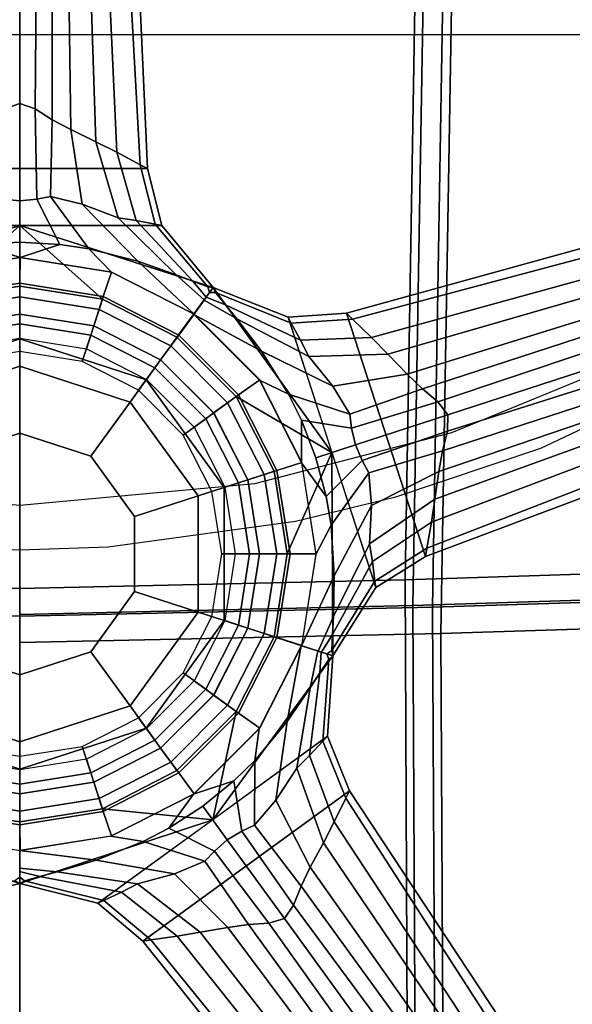
# Model space of a CAD drawing. Units: inches. Extents: x -27 to 130, y -6 to 68.
# Drawn here: x 92 to 95, y 20 to 25 of the extents above; entities that cross this region are included whole.
import ezdxf

# ---------------------------------------------------------------- set-up
doc = ezdxf.new("R2010")
doc.units = ezdxf.units.IN
doc.header["$MEASUREMENT"] = 0
for name, color, linetype in [('SEAT', 5, 'Continuous'), ('SEAT-BACKMAT', 5, 'Continuous'), ('SEAT-BASE', 5, 'Continuous'), ('SEAT-FABRIC', 5, 'Continuous'), ('SEAT-FRAME', 5, 'Continuous'), ('SEAT-SHAFT', 5, 'Continuous')]:
    doc.layers.add(name, color=color, linetype=linetype)

# ---------------------------------------------------------------- blocks, each defined once
blk = doc.blocks.new('1EMBODY_ARMS_0T')
at = {"layer": 'SEAT'}
blk.add_point((0, 0), dxfattribs=at)
at = {"layer": 'SEAT-BACKMAT'}
for points in [[(-0.2425, 1.8816, 18.9935), (-0.2824, 0, 18.9544), (2.6704, 0, 19.1896), (2.731, 1.9316, 19.2247)], [(-2.2809, 1.8915, 18.8574), (-2.4073, 0, 18.7639), (-0.2824, 0, 18.9544), (-0.2425, 1.8816, 18.9935)], [(2.7954, 0, 19.0646), (-0.1574, 0, 18.8294), (-0.1175, 1.7566, 18.8685), (2.856, 1.8066, 19.0997)], [(-0.1574, 0, 18.8294), (-2.2823, 0, 18.6389), (-2.1559, 1.7665, 18.7324), (-0.1175, 1.7566, 18.8685)], [(-0.2824, 0, 18.9544), (-2.4073, 0, 18.7639), (-2.2809, -1.8911, 18.8574), (-0.2425, -1.8812, 18.9935)], [(-2.1559, -1.7661, 18.7324), (-2.2823, 0, 18.6389), (-0.1574, 0, 18.8294), (-0.1175, -1.7562, 18.8685)], [(2.6704, 0, 19.1896), (-0.2824, 0, 18.9544), (-0.2425, -1.8812, 18.9935), (2.731, -1.9312, 19.2247)], [(-0.1175, -1.7562, 18.8685), (-0.1574, 0, 18.8294), (2.7954, 0, 19.0646), (2.856, -1.8062, 19.0997)], [(-2.1559, -1.7661, 18.7324), (-0.1175, -1.7562, 18.8685), (-0.0592, -3.5904, 18.9818), (-2.19, -3.4688, 18.8652)], [(-0.1175, -1.7562, 18.8685), (2.856, -1.8062, 19.0997), (2.8525, -3.5015, 19.177), (-0.0592, -3.5904, 18.9818)], [(-0.1842, -3.7154, 19.1068), (-0.2425, -1.8812, 18.9935), (-2.2809, -1.8911, 18.8574), (-2.315, -3.5938, 18.9902)], [(2.7275, -3.6265, 19.302), (2.731, -1.9312, 19.2247), (-0.2425, -1.8812, 18.9935), (-0.1842, -3.7154, 19.1068)]]:
    blk.add_3dface(points, dxfattribs=at)
at = {"layer": 'SEAT-BASE'}
blk.add_point((0, 0), dxfattribs=at)
for points in [[(-1.2101, 0.8792, 3.6651), (-1.4995, 0, 3.6498), (-1.5903, 0.3558, 3.6651), (-1.2101, 0.8792, 3.6651)], [(-1.219, 0.0002, 3.4256), (-1.4995, 0, 3.6498), (-1.2101, 0.8792, 3.6651), (-1.1594, 0.377, 3.4256)], [(1.1597, 0.377, 3.4256), (0.9865, 0.7168, 3.4256), (1.2131, 0.8814, 3.6498), (1.4957, 0, 3.6651)], [(1.4957, 0, 3.6651), (1.2131, 0.8814, 3.6498), (1.4957, 0.6469, 3.6651), (1.4957, 0, 3.6651)], [(1.7553, 0.5826, 3.6796), (1.7553, -0.5826, 3.6796), (1.4957, -0.6469, 3.6651), (1.4957, 0.6469, 3.6651)], [(-0.7928, 0.576, 2.3931), (-0.98, 0, 2.3931), (-0.98, 0, 9.8931), (-0.7928, 0.576, 9.8931)], [(-0.7928, 0.576, 9.8931), (-0.98, 0, 9.8931), (-0.855, 0, 10.0181), (-0.6917, 0.5026, 10.0181)], [(0.98, 0, 9.8931), (0.7928, 0.576, 9.8931), (0.6917, 0.5026, 10.0181), (0.855, 0, 10.0181)], [(0.98, 0, 2.3931), (0.7928, 0.576, 2.3931), (0.7928, 0.576, 9.8931), (0.98, 0, 9.8931)], [(1.7553, -0.5826, 3.6796), (1.7553, 0.5826, 3.6796), (3.444, 0.5066, 3.7612), (3.444, -0.5066, 3.7612)], [(-0.6917, 0.5026, 10.0181), (-0.855, 0, 10.0181), (-0.55, 0, 10.0181), (-0.445, 0.3233, 10.0181)], [(0.855, 0, 10.0181), (0.6917, 0.5026, 10.0181), (0.445, 0.3233, 10.0181), (0.55, 0, 10.0181)], [(-1.2831, 0.4152, 8.3348), (-1.3492, -0.0017, 8.3348), (-1.2323, 0, 8.4464), (-1.172, 0.3808, 8.4464)], [(1.3494, -0.0017, 8.3348), (1.2834, 0.4152, 8.3348), (1.172, 0.3808, 8.4464), (1.2323, 0, 8.4464)], [(1.409, 0.1831, 6.863), (1.3893, 0.3141, 6.7738), (1.2834, 0.4152, 8.3348), (1.3494, -0.0017, 8.3348)], [(-1.5903, 0.3558, 3.6651), (-1.4995, 0, 3.6498), (-1.4879, 0.0222, 4.5387), (-1.5772, 0.3828, 4.5258)], [(-1.172, 0.3808, 8.4464), (-1.2323, 0, 8.4464), (-1.0923, 0, 8.4464), (-1.0388, 0.3375, 8.4464)], [(-1.1136, 0.3618, 2.3562), (-1.1709, 0, 2.3562), (-1.219, 0.0002, 3.4256), (-1.1594, 0.377, 3.4256)], [(-1.0388, 0.3375, 2.281), (-1.0922, 0, 2.281), (-1.1709, 0, 2.3562), (-1.1136, 0.3618, 2.3562)], [(1.0922, 0, 2.281), (1.0387, 0.3375, 2.281), (1.1136, 0.3618, 2.3562), (1.1709, 0, 2.3562)], [(1.2323, 0, 8.4464), (1.172, 0.3808, 8.4464), (1.0388, 0.3375, 8.4464), (1.0923, 0, 8.4464)], [(1.1709, 0, 2.3562), (1.1136, 0.3618, 2.3562), (1.1597, 0.377, 3.4256), (1.2194, 0.0002, 3.4256)], [(1.2194, 0.0002, 3.4256), (1.1597, 0.377, 3.4256), (1.4957, 0, 3.6651), (1.1597, -0.3765, 3.4256)], [(-1.0388, 0.3375, 8.4464), (-1.0923, 0, 8.4464), (-0.9823, 0, 8.3839), (-0.9342, 0.3035, 8.3839)], [(-0.9961, 0.3237, 2.281), (-1.0474, 0, 2.281), (-1.0922, 0, 2.281), (-1.0388, 0.3375, 2.281)], [(-0.876, 0.2846, 2.3794), (-0.9211, 0, 2.3794), (-1.0474, 0, 2.281), (-0.9961, 0.3237, 2.281)], [(0.9211, 0, 2.3794), (0.876, 0.2846, 2.3794), (0.9962, 0.3237, 2.281), (1.0475, 0, 2.281)], [(1.0923, 0, 8.4464), (1.0388, 0.3375, 8.4464), (0.9342, 0.3035, 8.3839), (0.9823, 0, 8.3839)], [(1.0475, 0, 2.281), (0.9962, 0.3237, 2.281), (1.0387, 0.3375, 2.281), (1.0922, 0, 2.281)], [(1.3494, -0.0017, 8.3348), (1.409, -0.1831, 6.863), (1.4191, 0, 6.9058), (1.409, 0.1831, 6.863)], [(1.4191, 0, 6.9058), (1.6082, 0, 6.4389), (1.6154, 0.0772, 6.4104), (1.409, 0.1831, 6.863)], [(1.6154, 0.0772, 6.4104), (1.6082, 0, 6.4389), (2.0513, 0, 6.1973), (2.0262, 0.0701, 6.1829)], [(2.0513, 0, 6.1973), (3.4618, 0, 5.9697), (3.4615, 0.082, 5.9353), (2.0262, 0.0701, 6.1829)], [(-1.4879, -0.0222, 4.5387), (-1.4995, 0, 3.6498), (-1.5903, -0.3558, 3.6651), (-1.5772, -0.3828, 4.5258)], [(-1.2101, -0.8792, 3.6651), (-1.5903, -0.3558, 3.6651), (-1.4995, 0, 3.6498), (-1.2101, -0.8792, 3.6651)], [(-1.4995, 0, 3.6498), (-1.4995, 0, 3.6498), (-1.4708, 0.0003, 4.5382), (-1.4879, 0.0222, 4.5387)], [(-1.4712, 0.0003, 4.5382), (-1.4995, 0, 3.6498), (-1.4995, 0, 3.6498), (-1.4879, -0.0222, 4.5387)], [(-1.2101, -0.8792, 3.6651), (-1.4995, 0, 3.6498), (-1.219, 0.0002, 3.4256), (-1.1594, -0.3765, 3.4256)], [(-1.4712, 0.0003, 4.5382), (-1.4879, -0.0222, 4.5387), (-1.4681, -0.0918, 5.3411), (-1.4457, 0.0005, 5.3404)], [(-1.4298, 0.0006, 5.839), (-1.4457, 0.0005, 5.3404), (-1.4681, -0.0918, 5.3411), (-1.4471, -0.1707, 5.8396)], [(-1.4298, 0.0006, 5.839), (-1.4471, -0.1707, 5.8396), (-1.394, -0.3483, 6.4455), (-1.3504, 0.0013, 8.3348)], [(-1.3504, 0.0013, 8.3348), (-1.394, -0.3483, 6.4455), (-1.3086, -0.5625, 6.7738), (-1.2844, -0.4156, 8.3348)], [(-1.2323, 0, 8.4464), (-1.172, -0.3808, 8.4464), (-1.0388, -0.3375, 8.4464), (-1.0923, 0, 8.4464)], [(-1.1709, 0, 2.3562), (-1.1136, -0.3618, 2.3562), (-1.1594, -0.3765, 3.4256), (-1.219, 0.0002, 3.4256)], [(-1.0922, 0, 2.281), (-1.0388, -0.3375, 2.281), (-1.1136, -0.3618, 2.3562), (-1.1709, 0, 2.3562)], [(-1.0923, 0, 8.4464), (-1.0388, -0.3375, 8.4464), (-0.9342, -0.3035, 8.3839), (-0.9823, 0, 8.3839)], [(-1.0474, 0, 2.281), (-0.9961, -0.3237, 2.281), (-1.0388, -0.3375, 2.281), (-1.0922, 0, 2.281)], [(-0.9211, 0, 2.3794), (-0.876, -0.2846, 2.3794), (-0.9961, -0.3237, 2.281), (-1.0474, 0, 2.281)], [(-0.98, 0, 2.3931), (-0.7928, -0.576, 2.3931), (-0.7928, -0.576, 9.8931), (-0.98, 0, 9.8931)], [(-0.98, 0, 9.8931), (-0.7928, -0.576, 9.8931), (-0.6917, -0.5026, 10.0181), (-0.855, 0, 10.0181)], [(-0.855, 0, 10.0181), (-0.6917, -0.5026, 10.0181), (-0.445, -0.3233, 10.0181), (-0.55, 0, 10.0181)], [(0.6917, -0.5026, 10.0181), (0.855, 0, 10.0181), (0.55, 0, 10.0181), (0.445, -0.3233, 10.0181)], [(0.7928, -0.576, 9.8931), (0.98, 0, 9.8931), (0.855, 0, 10.0181), (0.6917, -0.5026, 10.0181)], [(0.7928, -0.576, 2.3931), (0.98, 0, 2.3931), (0.98, 0, 9.8931), (0.7928, -0.576, 9.8931)], [(0.876, -0.2846, 2.3794), (0.9211, 0, 2.3794), (1.0475, 0, 2.281), (0.9962, -0.3237, 2.281)], [(1.0388, -0.3375, 8.4464), (1.0923, 0, 8.4464), (0.9823, 0, 8.3839), (0.9342, -0.3035, 8.3839)], [(0.9865, -0.7164, 3.4256), (1.1597, -0.3765, 3.4256), (1.4957, 0, 3.6651), (1.2131, -0.8814, 3.6498)], [(0.9962, -0.3237, 2.281), (1.0475, 0, 2.281), (1.0922, 0, 2.281), (1.0387, -0.3375, 2.281)], [(1.0387, -0.3375, 2.281), (1.0922, 0, 2.281), (1.1709, 0, 2.3562), (1.1136, -0.3618, 2.3562)], [(1.172, -0.3808, 8.4464), (1.2323, 0, 8.4464), (1.0923, 0, 8.4464), (1.0388, -0.3375, 8.4464)], [(1.1136, -0.3618, 2.3562), (1.1709, 0, 2.3562), (1.2194, 0.0002, 3.4256), (1.1597, -0.3765, 3.4256)], [(1.4957, 0, 3.6651), (1.4957, -0.6469, 3.6651), (1.2131, -0.8814, 3.6498), (1.4957, 0, 3.6651)], [(1.6154, -0.0772, 6.4104), (1.6082, 0, 6.4389), (1.4191, 0, 6.9058), (1.409, -0.1831, 6.863)], [(2.0513, 0, 6.1973), (1.6082, 0, 6.4389), (1.6154, -0.0772, 6.4104), (2.0262, -0.0701, 6.1829)], [(3.4615, -0.082, 5.9353), (3.4618, 0, 5.9697), (2.0513, 0, 6.1973), (2.0262, -0.0701, 6.1829)], [(-1.4879, -0.0222, 4.5387), (-1.5772, -0.3828, 4.5258), (-1.5396, -0.4636, 5.332), (-1.4681, -0.0918, 5.3411)], [(-1.3492, -0.0017, 8.3348), (-1.2831, -0.4187, 8.3348), (-1.172, -0.3808, 8.4464), (-1.2323, 0, 8.4464)], [(1.2834, -0.4187, 8.3348), (1.3494, -0.0017, 8.3348), (1.2323, 0, 8.4464), (1.172, -0.3808, 8.4464)], [(1.2834, -0.4187, 8.3348), (1.3893, -0.3141, 6.7738), (1.409, -0.1831, 6.863), (1.3494, -0.0017, 8.3348)], [(1.409, -0.1831, 6.863), (1.3893, -0.3141, 6.7738), (1.6274, -0.1399, 6.3499), (1.6154, -0.0772, 6.4104)], [(2.0262, -0.0701, 6.1829), (1.6154, -0.0772, 6.4104), (1.6274, -0.1399, 6.3499), (1.9772, -0.148, 6.125)], [(3.4608, -0.1484, 5.8544), (3.4615, -0.082, 5.9353), (2.0262, -0.0701, 6.1829), (1.9772, -0.148, 6.125)], [(-1.4681, -0.0918, 5.3411), (-1.5396, -0.4636, 5.332), (-1.5018, -0.5372, 5.7659), (-1.4471, -0.1707, 5.8396)], [(-1.4471, -0.1707, 5.8396), (-1.5018, -0.5372, 5.7659), (-1.4557, -0.7051, 6.1716), (-1.394, -0.3483, 6.4455)], [(1.3325, -0.5376, 6.4455), (1.5921, -0.2852, 6.1716), (1.6274, -0.1399, 6.3499), (1.3893, -0.3141, 6.7738)], [(1.9319, -0.2325, 6.0007), (1.9772, -0.148, 6.125), (1.6274, -0.1399, 6.3499), (1.5921, -0.2852, 6.1716)], [(1.9319, -0.2325, 6.0007), (3.4597, -0.2121, 5.728), (3.4608, -0.1484, 5.8544), (1.9772, -0.148, 6.125)], [(1.9319, -0.2325, 6.0007), (1.8767, -0.3466, 5.7095), (3.4575, -0.2948, 5.4785), (3.4597, -0.2121, 5.728)], [(1.8767, -0.3466, 5.7095), (1.9319, -0.2325, 6.0007), (1.5921, -0.2852, 6.1716), (1.5307, -0.4481, 5.7659)], [(-1.0388, -0.3375, 8.4464), (-0.8837, -0.642, 8.4464), (-0.7947, -0.5774, 8.3839), (-0.9342, -0.3035, 8.3839)], [(-0.876, -0.2846, 2.3794), (-0.7452, -0.5414, 2.3794), (-0.8474, -0.6157, 2.281), (-0.9961, -0.3237, 2.281)], [(0.7452, -0.5414, 2.3794), (0.876, -0.2846, 2.3794), (0.9962, -0.3237, 2.281), (0.8475, -0.6157, 2.281)], [(0.8837, -0.642, 8.4464), (1.0388, -0.3375, 8.4464), (0.9342, -0.3035, 8.3839), (0.7947, -0.5774, 8.3839)], [(1.271, -0.7125, 5.8396), (1.5307, -0.4481, 5.7659), (1.5921, -0.2852, 6.1716), (1.3325, -0.5376, 6.4455)], [(1.8767, -0.3466, 5.7095), (1.8289, -0.4423, 5.3124), (3.4545, -0.3676, 5.1523), (3.4575, -0.2948, 5.4785)], [(-1.7561, -0.5978, 4.5143), (-1.5772, -0.3828, 4.5258), (-1.5903, -0.3558, 3.6651), (-1.7625, -0.5605, 3.6796)], [(-1.0777, -1.5031, 3.6796), (-1.7625, -0.5605, 3.6796), (-1.5903, -0.3558, 3.6651), (-0.8298, -1.4025, 3.6651)], [(-1.394, -0.3483, 6.4455), (-1.4557, -0.7051, 6.1716), (-1.3988, -0.8434, 6.3499), (-1.3086, -0.5625, 6.7738)], [(-1.172, -0.3808, 8.4464), (-0.997, -0.7243, 8.4464), (-0.8837, -0.642, 8.4464), (-1.0388, -0.3375, 8.4464)], [(-1.0388, -0.3375, 2.281), (-0.8836, -0.642, 2.281), (-0.9473, -0.6882, 2.3562), (-1.1136, -0.3618, 2.3562)], [(-0.9961, -0.3237, 2.281), (-0.8474, -0.6157, 2.281), (-0.8836, -0.642, 2.281), (-1.0388, -0.3375, 2.281)], [(-0.6917, -0.5026, 10.0181), (-0.2642, -0.8132, 10.0181), (-0.17, -0.5231, 10.0181), (-0.445, -0.3233, 10.0181)], [(0.2642, -0.8132, 10.0181), (0.6917, -0.5026, 10.0181), (0.445, -0.3233, 10.0181), (0.17, -0.5231, 10.0181)], [(0.8475, -0.6157, 2.281), (0.9962, -0.3237, 2.281), (1.0387, -0.3375, 2.281), (0.8836, -0.642, 2.281)], [(0.8836, -0.642, 2.281), (1.0387, -0.3375, 2.281), (1.1136, -0.3618, 2.3562), (0.9473, -0.6882, 2.3562)], [(0.9969, -0.7243, 8.4464), (1.172, -0.3808, 8.4464), (1.0388, -0.3375, 8.4464), (0.8837, -0.642, 8.4464)], [(1.0917, -0.7948, 8.3348), (1.3325, -0.5376, 6.4455), (1.3893, -0.3141, 6.7738), (1.2834, -0.4187, 8.3348)], [(1.8289, -0.4423, 5.3124), (1.8767, -0.3466, 5.7095), (1.5307, -0.4481, 5.7659), (1.518, -0.5299, 5.332)], [(-1.7561, -0.5978, 4.5143), (-1.7396, -0.7172, 5.3124), (-1.5396, -0.4636, 5.332), (-1.5772, -0.3828, 4.5258)], [(-1.2831, -0.4187, 8.3348), (-1.0915, -0.7948, 8.3348), (-0.997, -0.7243, 8.4464), (-1.172, -0.3808, 8.4464)], [(-1.2101, -0.8792, 3.6651), (-1.1594, -0.3765, 3.4256), (-0.9862, -0.7164, 3.4256), (-0.7165, -0.9861, 3.4256)], [(-1.1136, -0.3618, 2.3562), (-0.9473, -0.6882, 2.3562), (-0.9862, -0.7164, 3.4256), (-1.1594, -0.3765, 3.4256)], [(0.9473, -0.6882, 2.3562), (1.1136, -0.3618, 2.3562), (1.1597, -0.3765, 3.4256), (0.9865, -0.7164, 3.4256)], [(1.0917, -0.7948, 8.3348), (1.2834, -0.4187, 8.3348), (1.172, -0.3808, 8.4464), (0.9969, -0.7243, 8.4464)], [(1.7721, -0.5486, 4.5143), (3.4483, -0.4563, 4.5115), (3.4545, -0.3676, 5.1523), (1.8289, -0.4423, 5.3124)], [(-1.2844, -0.4156, 8.3348), (-1.3086, -0.5625, 6.7738), (-1.2475, -0.68, 6.863), (-1.0927, -0.7918, 8.3348)], [(1.2417, -0.7887, 5.3411), (1.518, -0.5299, 5.332), (1.5307, -0.4481, 5.7659), (1.271, -0.7125, 5.8396)], [(1.7721, -0.5486, 4.5143), (1.8289, -0.4423, 5.3124), (1.518, -0.5299, 5.332), (1.501, -0.6174, 4.5258)], [(-1.7396, -0.7172, 5.3124), (-1.722, -0.8227, 5.7095), (-1.5018, -0.5372, 5.7659), (-1.5396, -0.4636, 5.332)], [(1.7553, -0.5826, 3.6796), (3.444, -0.5066, 3.7612), (3.4483, -0.4563, 4.5115), (1.7721, -0.5486, 4.5143)], [(-1.722, -0.8227, 5.7095), (-1.6996, -0.9475, 6.0007), (-1.4557, -0.7051, 6.1716), (-1.5018, -0.5372, 5.7659)], [(-0.7928, -0.576, 9.8931), (-0.3028, -0.932, 9.8931), (-0.2642, -0.8132, 10.0181), (-0.6917, -0.5026, 10.0181)], [(-0.2642, -0.8132, 10.0181), (0.2642, -0.8132, 10.0181), (0.17, -0.5231, 10.0181), (-0.17, -0.5231, 10.0181)], [(0.3028, -0.932, 9.8931), (0.7928, -0.576, 9.8931), (0.6917, -0.5026, 10.0181), (0.2642, -0.8132, 10.0181)], [(1.1564, -0.8409, 5.839), (1.271, -0.7125, 5.8396), (1.3325, -0.5376, 6.4455), (1.0917, -0.7948, 8.3348)], [(1.2168, -0.8566, 4.5387), (1.501, -0.6174, 4.5258), (1.518, -0.5299, 5.332), (1.2417, -0.7887, 5.3411)], [(-1.7625, -0.5605, 3.6796), (-3.084, -1.6145, 3.7612), (-3.0579, -1.6577, 4.5115), (-1.7561, -0.5978, 4.5143)], [(-1.7625, -0.5605, 3.6796), (-1.0777, -1.5031, 3.6796), (-2.4885, -2.4342, 3.7612), (-3.084, -1.6145, 3.7612)], [(-1.2475, -0.68, 6.863), (-1.3086, -0.5625, 6.7738), (-1.3988, -0.8434, 6.3499), (-1.3523, -0.887, 6.4104)], [(-0.8837, -0.642, 8.4464), (-0.642, -0.8837, 8.4464), (-0.5774, -0.7947, 8.3839), (-0.7947, -0.5774, 8.3839)], [(-0.7452, -0.5414, 2.3794), (-0.5414, -0.7452, 2.3794), (-0.6156, -0.8474, 2.281), (-0.8474, -0.6157, 2.281)], [(-0.7928, -0.576, 2.3931), (-0.3028, -0.932, 2.3931), (-0.3028, -0.932, 9.8931), (-0.7928, -0.576, 9.8931)], [(0.3028, -0.932, 2.3931), (0.7928, -0.576, 2.3931), (0.7928, -0.576, 9.8931), (0.3028, -0.932, 9.8931)], [(0.5414, -0.7452, 2.3794), (0.7452, -0.5414, 2.3794), (0.8475, -0.6157, 2.281), (0.6157, -0.8474, 2.281)], [(0.642, -0.8837, 8.4464), (0.8837, -0.642, 8.4464), (0.7947, -0.5774, 8.3839), (0.5774, -0.7947, 8.3839)], [(1.7721, -0.5486, 4.5143), (1.501, -0.6174, 4.5258), (1.4957, -0.6469, 3.6651), (1.7553, -0.5826, 3.6796)], [(-1.7561, -0.5978, 4.5143), (-3.0579, -1.6577, 4.5115), (-3.0109, -1.7331, 5.1523), (-1.7396, -0.7172, 5.3124)], [(-0.8474, -0.6157, 2.281), (-0.6156, -0.8474, 2.281), (-0.642, -0.8836, 2.281), (-0.8836, -0.642, 2.281)], [(0.6157, -0.8474, 2.281), (0.8475, -0.6157, 2.281), (0.8836, -0.642, 2.281), (0.642, -0.8836, 2.281)], [(1.2168, -0.8566, 4.5387), (1.2131, -0.8814, 3.6498), (1.4957, -0.6469, 3.6651), (1.501, -0.6174, 4.5258)], [(-0.997, -0.7243, 8.4464), (-0.7243, -0.997, 8.4464), (-0.642, -0.8837, 8.4464), (-0.8837, -0.642, 8.4464)], [(-0.8836, -0.642, 2.281), (-0.642, -0.8836, 2.281), (-0.6882, -0.9473, 2.3562), (-0.9473, -0.6882, 2.3562)], [(0.642, -0.8836, 2.281), (0.8836, -0.642, 2.281), (0.9473, -0.6882, 2.3562), (0.6882, -0.9473, 2.3562)], [(0.7243, -0.997, 8.4464), (0.9969, -0.7243, 8.4464), (0.8837, -0.642, 8.4464), (0.642, -0.8837, 8.4464)], [(-1.6996, -0.9475, 6.0007), (-1.6866, -1.0424, 6.125), (-1.3988, -0.8434, 6.3499), (-1.4557, -0.7051, 6.1716)], [(-1.3523, -0.887, 6.4104), (-1.3011, -0.9453, 6.4389), (-1.1481, -0.8341, 6.9058), (-1.2475, -0.68, 6.863)], [(-1.0927, -0.7918, 8.3348), (-1.2475, -0.68, 6.863), (-1.1481, -0.8341, 6.9058), (-1.0323, -0.9763, 6.863)], [(-0.9473, -0.6882, 2.3562), (-0.6882, -0.9473, 2.3562), (-0.7165, -0.9861, 3.4256), (-0.9862, -0.7164, 3.4256)], [(0.4622, -1.4225, 3.6651), (0.7168, -0.9861, 3.4256), (0.9865, -0.7164, 3.4256), (1.2131, -0.8814, 3.6498)], [(0.6882, -0.9473, 2.3562), (0.9473, -0.6882, 2.3562), (0.9865, -0.7164, 3.4256), (0.7168, -0.9861, 3.4256)], [(1.1564, -0.8409, 5.839), (1.1693, -0.8502, 5.3404), (1.2417, -0.7887, 5.3411), (1.271, -0.7125, 5.8396)], [(-1.722, -0.8227, 5.7095), (-1.7396, -0.7172, 5.3124), (-3.0109, -1.7331, 5.1523), (-2.9705, -1.7938, 5.4785)], [(-1.0915, -0.7948, 8.3348), (-0.793, -1.0933, 8.3348), (-0.7243, -0.997, 8.4464), (-0.997, -0.7243, 8.4464)], [(-0.5414, -0.7452, 2.3794), (-0.2846, -0.876, 2.3794), (-0.3236, -0.9962, 2.281), (-0.6156, -0.8474, 2.281)], [(0.2846, -0.876, 2.3794), (0.5414, -0.7452, 2.3794), (0.6157, -0.8474, 2.281), (0.3237, -0.9962, 2.281)], [(0.7932, -1.0933, 8.3348), (1.0917, -0.7948, 8.3348), (0.9969, -0.7243, 8.4464), (0.7243, -0.997, 8.4464)], [(-1.0323, -0.9763, 6.863), (-0.9394, -1.0707, 6.7738), (-0.7942, -1.0903, 8.3348), (-1.0927, -0.7918, 8.3348)], [(-0.642, -0.8837, 8.4464), (-0.3375, -1.0388, 8.4464), (-0.3035, -0.9342, 8.3839), (-0.5774, -0.7947, 8.3839)], [(0.3375, -1.0388, 8.4464), (0.642, -0.8837, 8.4464), (0.5774, -0.7947, 8.3839), (0.3036, -0.9342, 8.3839)], [(0.7281, -1.2243, 6.7738), (0.9231, -1.1012, 6.4455), (1.09, -0.7937, 8.3348), (0.7915, -1.0923, 8.3348)], [(0.9231, -1.1012, 6.4455), (1.0704, -0.9886, 5.8396), (1.1556, -0.8404, 5.8391), (1.09, -0.7937, 8.3348)], [(1.1901, -0.865, 4.5382), (1.2168, -0.8566, 4.5387), (1.2417, -0.7887, 5.3411), (1.1693, -0.8502, 5.3404)], [(-1.6996, -0.9475, 6.0007), (-1.722, -0.8227, 5.7095), (-2.9705, -1.7938, 5.4785), (-2.9236, -1.862, 5.728)], [(-1.6804, -1.1343, 6.1829), (-1.3523, -0.887, 6.4104), (-1.3988, -0.8434, 6.3499), (-1.6866, -1.0424, 6.125)], [(-1.1481, -0.8341, 6.9058), (-1.3011, -0.9453, 6.4389), (-1.2615, -1.012, 6.4104), (-1.0323, -0.9763, 6.863)], [(-0.6156, -0.8474, 2.281), (-0.3236, -0.9962, 2.281), (-0.3375, -1.0387, 2.281), (-0.642, -0.8836, 2.281)], [(-0.3028, -0.932, 9.8931), (0.3028, -0.932, 9.8931), (0.2642, -0.8132, 10.0181), (-0.2642, -0.8132, 10.0181)], [(0.3237, -0.9962, 2.281), (0.6157, -0.8474, 2.281), (0.642, -0.8836, 2.281), (0.3375, -1.0387, 2.281)], [(1.1338, -0.9372, 5.3411), (1.1687, -0.8498, 5.3404), (1.1556, -0.8404, 5.8391), (1.0704, -0.9886, 5.8396)], [(1.1338, -0.9372, 5.3411), (1.1907, -0.8925, 4.5387), (1.1898, -0.8648, 4.5382), (1.1687, -0.8498, 5.3404)], [(-1.6595, -1.2057, 6.1973), (-1.3011, -0.9453, 6.4389), (-1.3523, -0.887, 6.4104), (-1.6804, -1.1343, 6.1829)], [(-1.2101, -0.8792, 3.6651), (-0.7165, -0.9861, 3.4256), (-0.3766, -1.1593, 3.4256), (-0.4634, -1.4261, 3.6498)], [(-1.2101, -0.8792, 3.6651), (-0.4634, -1.4261, 3.6498), (-0.8298, -1.4025, 3.6651), (-1.2101, -0.8792, 3.6651)], [(-0.7243, -0.997, 8.4464), (-0.3808, -1.172, 8.4464), (-0.3375, -1.0388, 8.4464), (-0.642, -0.8837, 8.4464)], [(-0.642, -0.8836, 2.281), (-0.3375, -1.0387, 2.281), (-0.3618, -1.1136, 2.3562), (-0.6882, -0.9473, 2.3562)], [(-0.2846, -0.876, 2.3794), (0, -0.9211, 2.3794), (0.0001, -1.0475, 2.281), (-0.3236, -0.9962, 2.281)], [(0, -0.9211, 2.3794), (0.2846, -0.876, 2.3794), (0.3237, -0.9962, 2.281), (0.0001, -1.0475, 2.281)], [(0.3375, -1.0387, 2.281), (0.642, -0.8836, 2.281), (0.6882, -0.9473, 2.3562), (0.3618, -1.1136, 2.3562)], [(0.3808, -1.172, 8.4464), (0.7243, -0.997, 8.4464), (0.642, -0.8837, 8.4464), (0.3375, -1.0388, 8.4464)], [(0.4622, -1.4225, 3.6651), (1.2131, -0.8814, 3.6498), (1.0775, -1.2226, 3.6651), (0.4622, -1.4225, 3.6651)], [(0.9731, -1.28, 5.332), (1.051, -1.2367, 4.5258), (1.1907, -0.8925, 4.5387), (1.1338, -0.9372, 5.3411)], [(1.0775, -1.2226, 3.6651), (1.2131, -0.8814, 3.6498), (1.1907, -0.8925, 4.5387), (1.051, -1.2367, 4.5258)], [(1.2131, -0.8814, 3.6498), (1.2131, -0.8814, 3.6498), (1.1898, -0.8648, 4.5382), (1.1907, -0.8925, 4.5387)], [(1.1901, -0.865, 4.5382), (1.2131, -0.8814, 3.6498), (1.2131, -0.8814, 3.6498), (1.2168, -0.8566, 4.5387)], [(-0.3375, -1.0388, 8.4464), (0, -1.0923, 8.4464), (0, -0.9823, 8.3839), (-0.3035, -0.9342, 8.3839)], [(-0.3028, -0.932, 2.3931), (0.3028, -0.932, 2.3931), (0.3028, -0.932, 9.8931), (-0.3028, -0.932, 9.8931)], [(0, -1.0923, 8.4464), (0.3375, -1.0388, 8.4464), (0.3036, -0.9342, 8.3839), (0, -0.9823, 8.3839)], [(0.8992, -1.3173, 5.7659), (0.9731, -1.28, 5.332), (1.1338, -0.9372, 5.3411), (1.0704, -0.9886, 5.8396)], [(-1.6996, -0.9475, 6.0007), (-2.9236, -1.862, 5.728), (-2.887, -1.9142, 5.8544), (-1.6866, -1.0424, 6.125)], [(-1.2615, -1.012, 6.4104), (-1.3011, -0.9453, 6.4389), (-1.6595, -1.2057, 6.1973), (-1.598, -1.2477, 6.1829)], [(-1.2344, -1.0697, 6.3499), (-0.9394, -1.0707, 6.7738), (-1.0323, -0.9763, 6.863), (-1.2615, -1.012, 6.4104)], [(-0.6882, -0.9473, 2.3562), (-0.3618, -1.1136, 2.3562), (-0.3766, -1.1593, 3.4256), (-0.7165, -0.9861, 3.4256)], [(0.3618, -1.1136, 2.3562), (0.6882, -0.9473, 2.3562), (0.7168, -0.9861, 3.4256), (0.3769, -1.1593, 3.4256)], [(-1.2344, -1.0697, 6.3499), (-1.2615, -1.012, 6.4104), (-1.598, -1.2477, 6.1829), (-1.5126, -1.2819, 6.125)], [(-0.793, -1.0933, 8.3348), (-0.4168, -1.285, 8.3348), (-0.3808, -1.172, 8.4464), (-0.7243, -0.997, 8.4464)], [(-0.3236, -0.9962, 2.281), (0.0001, -1.0475, 2.281), (0, -1.0922, 2.281), (-0.3375, -1.0387, 2.281)], [(0.0001, -1.0475, 2.281), (0.3237, -0.9962, 2.281), (0.3375, -1.0387, 2.281), (0, -1.0922, 2.281)], [(0.4622, -1.4225, 3.6651), (0.0002, -1.219, 3.4256), (0.3769, -1.1593, 3.4256), (0.7168, -0.9861, 3.4256)], [(0.4171, -1.285, 8.3348), (0.7932, -1.0933, 8.3348), (0.7243, -0.997, 8.4464), (0.3808, -1.172, 8.4464)], [(0.7633, -1.426, 6.1716), (0.8992, -1.3173, 5.7659), (1.0704, -0.9886, 5.8396), (0.9231, -1.1012, 6.4455)], [(-2.887, -1.9142, 5.8544), (-2.8485, -1.9683, 5.9353), (-1.6804, -1.1343, 6.1829), (-1.6866, -1.0424, 6.125)], [(-1.2344, -1.0697, 6.3499), (-1.5126, -1.2819, 6.125), (-1.4263, -1.3237, 6.0007), (-1.1204, -1.1666, 6.1716)], [(-1.2344, -1.0697, 6.3499), (-1.1204, -1.1666, 6.1716), (-0.7621, -1.2182, 6.4455), (-0.9394, -1.0707, 6.7738)], [(-0.9394, -1.0707, 6.7738), (-0.7621, -1.2182, 6.4455), (-0.4181, -1.2819, 8.3348), (-0.7942, -1.0903, 8.3348)], [(-0.3808, -1.172, 8.4464), (0, -1.2323, 8.4464), (0, -1.0923, 8.4464), (-0.3375, -1.0388, 8.4464)], [(-0.3375, -1.0387, 2.281), (0, -1.0922, 2.281), (0, -1.1709, 2.3562), (-0.3618, -1.1136, 2.3562)], [(0, -1.0922, 2.281), (0.3375, -1.0387, 2.281), (0.3618, -1.1136, 2.3562), (0, -1.1709, 2.3562)], [(0, -1.2323, 8.4464), (0.3808, -1.172, 8.4464), (0.3375, -1.0388, 8.4464), (0, -1.0923, 8.4464)], [(-0.3618, -1.1136, 2.3562), (0, -1.1709, 2.3562), (0.0002, -1.219, 3.4256), (-0.3766, -1.1593, 3.4256)], [(0, -1.1709, 2.3562), (0.3618, -1.1136, 2.3562), (0.3769, -1.1593, 3.4256), (0.0002, -1.219, 3.4256)], [(0.6095, -1.2834, 6.863), (0.7281, -1.2243, 6.7738), (0.7915, -1.0923, 8.3348), (0.4153, -1.2839, 8.3348)], [(0.6359, -1.5046, 6.3499), (0.7633, -1.426, 6.1716), (0.9231, -1.1012, 6.4455), (0.7281, -1.2243, 6.7738)], [(-2.8485, -1.9683, 5.9353), (-2.8006, -2.0348, 5.9697), (-1.6595, -1.2057, 6.1973), (-1.6804, -1.1343, 6.1829)], [(0.4622, -1.4225, 3.6651), (-0.4634, -1.4261, 3.6498), (-0.3766, -1.1593, 3.4256), (0.0002, -1.219, 3.4256)], [(-1.6595, -1.2057, 6.1973), (-2.8006, -2.0348, 5.9697), (-2.7522, -2.1009, 5.9353), (-1.598, -1.2477, 6.1829)], [(-1.1204, -1.1666, 6.1716), (-1.4263, -1.3237, 6.0007), (-1.3145, -1.3834, 5.7095), (-0.975, -1.2623, 5.7659)], [(-1.1204, -1.1666, 6.1716), (-0.975, -1.2623, 5.7659), (-0.6095, -1.3235, 5.8396), (-0.7621, -1.2182, 6.4455)], [(-0.4168, -1.285, 8.3348), (0.0001, -1.351, 8.3348), (0, -1.2323, 8.4464), (-0.3808, -1.172, 8.4464)], [(0.0001, -1.351, 8.3348), (0.4171, -1.285, 8.3348), (0.3808, -1.172, 8.4464), (0, -1.2323, 8.4464)], [(-1.598, -1.2477, 6.1829), (-2.7522, -2.1009, 5.9353), (-2.7126, -2.1542, 5.8544), (-1.5126, -1.2819, 6.125)], [(-0.7621, -1.2182, 6.4455), (-0.6095, -1.3235, 5.8396), (-0.4422, -1.3587, 5.8391), (-0.4181, -1.2819, 8.3348)], [(1.0965, -1.4894, 3.6796), (-0.0116, -1.8495, 3.6796), (-0.1531, -1.6224, 3.6651), (1.0775, -1.2226, 3.6651)], [(0.6359, -1.5046, 6.3499), (0.7281, -1.2243, 6.7738), (0.6095, -1.2834, 6.863), (0.5726, -1.5124, 6.4104)], [(0.9731, -1.28, 5.332), (0.9858, -1.6027, 5.3124), (1.0693, -1.5158, 4.5143), (1.051, -1.2367, 4.5258)], [(1.0775, -1.2226, 3.6651), (1.051, -1.2367, 4.5258), (1.0693, -1.5158, 4.5143), (1.0965, -1.4894, 3.6796)], [(-2.7126, -2.1542, 5.8544), (-2.6743, -2.2051, 5.728), (-1.4263, -1.3237, 6.0007), (-1.5126, -1.2819, 6.125)], [(-0.975, -1.2623, 5.7659), (-1.3145, -1.3834, 5.7095), (-1.2196, -1.4328, 5.3124), (-0.9166, -1.321, 5.332)], [(-0.975, -1.2623, 5.7659), (-0.9166, -1.321, 5.332), (-0.541, -1.3679, 5.3411), (-0.6095, -1.3235, 5.8396)], [(-0.4424, -1.3597, 5.839), (-0.2848, -1.429, 5.8396), (-0.0995, -1.4334, 6.4455), (-0.4186, -1.2839, 8.3348)], [(-0.4186, -1.2839, 8.3348), (-0.0995, -1.4334, 6.4455), (0.1306, -1.4184, 6.7738), (-0.0016, -1.3499, 8.3348)], [(-0.0016, -1.3499, 8.3348), (0.1306, -1.4184, 6.7738), (0.2612, -1.3966, 6.863), (0.4153, -1.2839, 8.3348)], [(0.4153, -1.2839, 8.3348), (0.2612, -1.3966, 6.863), (0.4385, -1.3496, 6.9058), (0.6095, -1.2834, 6.863)], [(0.4385, -1.3496, 6.9058), (0.497, -1.5295, 6.4389), (0.5726, -1.5124, 6.4104), (0.6095, -1.2834, 6.863)], [(0.8992, -1.3173, 5.7659), (0.9095, -1.6777, 5.7095), (0.9858, -1.6027, 5.3124), (0.9731, -1.28, 5.332)], [(-2.6239, -2.2708, 5.4785), (-1.3145, -1.3834, 5.7095), (-1.4263, -1.3237, 6.0007), (-2.6743, -2.2051, 5.728)], [(-0.9166, -1.321, 5.332), (-1.2196, -1.4328, 5.3124), (-1.1112, -1.4854, 4.5143), (-0.8514, -1.3818, 4.5258)], [(-0.9166, -1.321, 5.332), (-0.8514, -1.3818, 4.5258), (-0.4809, -1.4082, 4.5387), (-0.541, -1.3679, 5.3411)], [(-0.541, -1.3679, 5.3411), (-0.447, -1.3741, 5.3404), (-0.4422, -1.3587, 5.8391), (-0.6095, -1.3235, 5.8396)], [(0.7633, -1.426, 6.1716), (0.8181, -1.7655, 6.0007), (0.9095, -1.6777, 5.7095), (0.8992, -1.3173, 5.7659)], [(-2.5787, -2.3279, 5.1523), (-1.2196, -1.4328, 5.3124), (-1.3145, -1.3834, 5.7095), (-2.6239, -2.2708, 5.4785)], [(-0.8298, -1.4025, 3.6651), (-0.8514, -1.3818, 4.5258), (-1.1112, -1.4854, 4.5143), (-1.0777, -1.5031, 3.6796)], [(-0.8298, -1.4025, 3.6651), (-0.4634, -1.4261, 3.6498), (-0.4809, -1.4082, 4.5387), (-0.8514, -1.3818, 4.5258)], [(-0.541, -1.3679, 5.3411), (-0.4809, -1.4082, 4.5387), (-0.4548, -1.3988, 4.5382), (-0.447, -1.3741, 5.3404)], [(-0.4549, -1.3991, 4.5382), (-0.4387, -1.4219, 4.5387), (-0.3664, -1.4246, 5.3411), (-0.4472, -1.3748, 5.3404)], [(-0.4424, -1.3597, 5.839), (-0.4472, -1.3748, 5.3404), (-0.3664, -1.4246, 5.3411), (-0.2848, -1.429, 5.8396)], [(0.4257, -1.5602, 6.4104), (0.497, -1.5295, 6.4389), (0.4385, -1.3496, 6.9058), (0.2612, -1.3966, 6.863)], [(-2.5787, -2.3279, 5.1523), (-2.5215, -2.396, 4.5115), (-1.1112, -1.4854, 4.5143), (-1.2196, -1.4328, 5.3124)], [(-0.4634, -1.4261, 3.6498), (-0.4634, -1.4261, 3.6498), (-0.4548, -1.3988, 4.5382), (-0.4809, -1.4082, 4.5387)], [(-0.4549, -1.3991, 4.5382), (-0.4634, -1.4261, 3.6498), (-0.4634, -1.4261, 3.6498), (-0.4387, -1.4219, 4.5387)], [(-0.4387, -1.4219, 4.5387), (-0.4634, -1.4261, 3.6498), (-0.1531, -1.6224, 3.6651), (-0.1234, -1.6183, 4.5258)], [(0.4622, -1.4225, 3.6651), (-0.1531, -1.6224, 3.6651), (-0.4634, -1.4261, 3.6498), (0.4622, -1.4225, 3.6651)], [(-0.4387, -1.4219, 4.5387), (-0.1234, -1.6183, 4.5258), (-0.0349, -1.6075, 5.332), (-0.3664, -1.4246, 5.3411)], [(-0.3664, -1.4246, 5.3411), (-0.0349, -1.6075, 5.332), (0.0469, -1.5943, 5.7659), (-0.2848, -1.429, 5.8396)], [(-0.2848, -1.429, 5.8396), (0.0469, -1.5943, 5.7659), (0.2207, -1.6023, 6.1716), (-0.0995, -1.4334, 6.4455)], [(-0.0995, -1.4334, 6.4455), (0.2207, -1.6023, 6.1716), (0.3699, -1.591, 6.3499), (0.1306, -1.4184, 6.7738)], [(0.2612, -1.3966, 6.863), (0.1306, -1.4184, 6.7738), (0.3699, -1.591, 6.3499), (0.4257, -1.5602, 6.4104)], [(0.6359, -1.5046, 6.3499), (0.7518, -1.8347, 6.125), (0.8181, -1.7655, 6.0007), (0.7633, -1.426, 6.1716)], [(-2.5215, -2.396, 4.5115), (-2.4885, -2.4342, 3.7612), (-1.0777, -1.5031, 3.6796), (-1.1112, -1.4854, 4.5143)], [(-0.0116, -1.8495, 3.6796), (1.0965, -1.4894, 3.6796), (1.5461, -3.1189, 3.7612), (0.5824, -3.432, 3.7612)], [(0.5726, -1.5124, 6.4104), (0.497, -1.5295, 6.4389), (0.6339, -1.9509, 6.1973), (0.6928, -1.9054, 6.1829)], [(0.6359, -1.5046, 6.3499), (0.5726, -1.5124, 6.4104), (0.6928, -1.9054, 6.1829), (0.7518, -1.8347, 6.125)], [(1.4171, -3.1719, 5.1523), (1.4995, -3.1385, 4.5115), (1.0693, -1.5158, 4.5143), (0.9858, -1.6027, 5.3124)], [(1.4995, -3.1385, 4.5115), (1.5461, -3.1189, 3.7612), (1.0965, -1.4894, 3.6796), (1.0693, -1.5158, 4.5143)], [(0.5595, -1.9487, 6.1829), (0.4257, -1.5602, 6.4104), (0.3699, -1.591, 6.3499), (0.4702, -1.9262, 6.125)], [(0.6339, -1.9509, 6.1973), (0.497, -1.5295, 6.4389), (0.4257, -1.5602, 6.4104), (0.5595, -1.9487, 6.1829)], [(0.0259, -1.8548, 4.5143), (0.1445, -1.876, 5.3124), (-0.0349, -1.6075, 5.332), (-0.1234, -1.6183, 4.5258)], [(0.1445, -1.876, 5.3124), (0.2503, -1.8919, 5.7095), (0.0469, -1.5943, 5.7659), (-0.0349, -1.6075, 5.332)], [(0.2503, -1.8919, 5.7095), (0.3759, -1.9092, 6.0007), (0.2207, -1.6023, 6.1716), (0.0469, -1.5943, 5.7659)], [(0.3759, -1.9092, 6.0007), (0.4702, -1.9262, 6.125), (0.3699, -1.591, 6.3499), (0.2207, -1.6023, 6.1716)], [(1.4171, -3.1719, 5.1523), (0.9858, -1.6027, 5.3124), (0.9095, -1.6777, 5.7095), (1.3488, -3.1972, 5.4785)], [(0.0259, -1.8548, 4.5143), (-0.1234, -1.6183, 4.5258), (-0.1531, -1.6224, 3.6651), (-0.0116, -1.8495, 3.6796)], [(1.3488, -3.1972, 5.4785), (0.9095, -1.6777, 5.7095), (0.8181, -1.7655, 6.0007), (1.2708, -3.2248, 5.728)], [(1.2105, -3.2455, 5.8544), (1.2708, -3.2248, 5.728), (0.8181, -1.7655, 6.0007), (0.7518, -1.8347, 6.125)], [(0.6928, -1.9054, 6.1829), (1.1476, -3.2667, 5.9353), (1.2105, -3.2455, 5.8544), (0.7518, -1.8347, 6.125)], [(-0.0116, -1.8495, 3.6796), (0.5824, -3.432, 3.7612), (0.6316, -3.4205, 4.5115), (0.0259, -1.8548, 4.5143)], [(0.0259, -1.8548, 4.5143), (0.6316, -3.4205, 4.5115), (0.7179, -3.3991, 5.1523), (0.1445, -1.876, 5.3124)], [(0.2503, -1.8919, 5.7095), (0.1445, -1.876, 5.3124), (0.7179, -3.3991, 5.1523), (0.7881, -3.3794, 5.4785)], [(0.3759, -1.9092, 6.0007), (0.2503, -1.8919, 5.7095), (0.7881, -3.3794, 5.4785), (0.8674, -3.3559, 5.728)], [(0.3759, -1.9092, 6.0007), (0.8674, -3.3559, 5.728), (0.9283, -3.3372, 5.8544), (0.4702, -1.9262, 6.125)], [(0.9283, -3.3372, 5.8544), (0.9917, -3.3174, 5.9353), (0.5595, -1.9487, 6.1829), (0.4702, -1.9262, 6.125)], [(0.6339, -1.9509, 6.1973), (1.0697, -3.2923, 5.9697), (1.1476, -3.2667, 5.9353), (0.6928, -1.9054, 6.1829)], [(0.9917, -3.3174, 5.9353), (1.0697, -3.2923, 5.9697), (0.6339, -1.9509, 6.1973), (0.5595, -1.9487, 6.1829)]]:
    blk.add_3dface(points, dxfattribs=at)
at = {"layer": 'SEAT-FABRIC'}
blk.add_point((0, 0, 5.9062), dxfattribs=at)
for points in [[(-0.4029, 0, 19.0484), (-2.5703, 0, 18.8541), (-2.4413, -1.9289, 18.9495), (-0.3622, -1.9188, 19.0883)], [(-2.3138, -1.8014, 18.822), (-2.4428, 0, 18.7266), (-0.2754, 0, 18.9209), (-0.2347, -1.7913, 18.9608)], [(2.609, 0, 19.2884), (-0.4029, 0, 19.0484), (-0.3622, -1.9188, 19.0883), (2.6708, -1.9698, 19.3241)], [(-0.2347, -1.7913, 18.9608), (-0.2754, 0, 18.9209), (2.7365, 0, 19.1609), (2.7983, -1.8423, 19.1966)], [(-2.3138, -1.8014, 18.822), (-0.2347, -1.7913, 18.9608), (-0.1752, -3.6622, 19.0764), (-2.3486, -3.5382, 18.9575)], [(-0.2347, -1.7913, 18.9608), (2.7983, -1.8423, 19.1966), (2.7947, -3.5715, 19.2755), (-0.1752, -3.6622, 19.0764)], [(-0.3027, -3.7897, 19.2039), (-0.3622, -1.9188, 19.0883), (-2.4413, -1.9289, 18.9495), (-2.4761, -3.6657, 19.085)], [(2.6672, -3.699, 19.403), (2.6708, -1.9698, 19.3241), (-0.3622, -1.9188, 19.0883), (-0.3027, -3.7897, 19.2039)]]:
    blk.add_3dface(points, dxfattribs=at)
at = {"layer": 'SEAT-FRAME'}
for points, invisible_edges in [([(-2.73, -4.0987, 12.7366), (-1.7051, -4.1049, 12.4514), (-1.7051, 4.1049, 12.4514), (-2.73, 4.0987, 12.7366)], 10), ([(-1.7051, -4.1049, 12.4514), (0.363, -4.0984, 11.8749), (0.363, 4.0984, 11.8749), (-1.7051, 4.1049, 12.4514)], 10), ([(0.363, -4.0984, 11.8749), (0.8552, -4.0903, 11.6368), (0.8552, 4.0903, 11.6368), (0.363, 4.0984, 11.8749)], 10), ([(0.8552, -4.0903, 11.6368), (1.4584, -4.0936, 11.1803), (1.4584, 4.0936, 11.1803), (0.8552, 4.0903, 11.6368)], 10), ([(1.8357, 4.1066, 10.9636), (1.4584, 4.0936, 11.1803), (1.4584, -4.0936, 11.1803), (1.8357, -4.1066, 10.9636)], 10), ([(1.8357, -4.1066, 10.9636), (2.3629, -4.0779, 10.8016), (2.3629, 4.0779, 10.8016), (1.8357, 4.1066, 10.9636)], 8), ([(2.6689, 0, 13.9373), (2.751, 1.2634, 13.8891), (0.8997, 2.8141, 14.2369), (0.5529, 1.9689, 14.3595)], 10), ([(2.6689, 0, 13.9373), (0.5529, 1.9689, 14.3595), (0.3213, 1.0714, 14.4432), (0.2219, 0, 14.4798)], 9), ([(0.0315, 0.4024, 14.5162), (-2.8572, 0.5606, 15.1608), (-2.7493, 0, 15.1539), (0.0179, 0, 14.5223)], 5), ([(0.3213, -1.0714, 14.4432), (0.5529, -1.9689, 14.3595), (2.6689, 0, 13.9373), (0.2219, 0, 14.4798)], 6), ([(0.8997, -2.8141, 14.2369), (2.751, -1.2634, 13.8891), (2.6689, 0, 13.9373), (0.5529, -1.9689, 14.3595)], 5), ([(-2.7493, 0, 15.1539), (-2.8572, -0.5606, 15.1608), (0.0315, -0.4024, 14.5162), (0.0179, 0, 14.5223)], 10), ([(0.0315, -0.4024, 14.5162), (-2.8572, -0.5606, 15.1608), (-2.1008, -3.9752, 14.7583), (0.1484, -1.256, 14.4674)], 7), ([(-2.1008, -3.9752, 14.7583), (-0.7646, -4.0594, 14.4288), (0.2579, -1.708, 14.4252), (0.1484, -1.256, 14.4674)], 10), ([(1.1698, -3.3056, 14.1435), (1.4743, -3.7756, 14.0385), (2.751, -1.2634, 13.8891), (0.8997, -2.8141, 14.2369)], 6), ([(1.4743, -3.7756, 14.0385), (4.7836, -3.7097, 13.3472), (4.7364, -1.2929, 13.4756), (2.751, -1.2634, 13.8891)], 10), ([(0.4802, -2.3724, 14.3468), (0.2579, -1.708, 14.4252), (-0.7646, -4.0594, 14.4288), (0.8652, -3.1907, 14.2263)], 6)]:
    blk.add_3dface(points, dxfattribs=dict(at, invisible_edges=invisible_edges))
at = {"layer": 'SEAT-SHAFT'}
for points in [[(-0.445, 0.3233, 10.0181), (-0.55, 0, 10.0181), (-0.55, 0, 12.9302), (-0.445, 0.3233, 12.9302)], [(0.55, 0, 10.0181), (0.445, 0.3233, 10.0181), (0.445, 0.3233, 12.9302), (0.55, 0, 12.9302)], [(-0.55, 0, 10.0181), (-0.445, -0.3233, 10.0181), (-0.445, -0.3233, 12.9302), (-0.55, 0, 12.9302)], [(0.445, -0.3233, 10.0181), (0.55, 0, 10.0181), (0.55, 0, 12.9302), (0.445, -0.3233, 12.9302)], [(-0.445, -0.3233, 10.0181), (-0.17, -0.5231, 10.0181), (-0.17, -0.5231, 12.9302), (-0.445, -0.3233, 12.9302)], [(0.17, -0.5231, 10.0181), (0.445, -0.3233, 10.0181), (0.445, -0.3233, 12.9302), (0.17, -0.5231, 12.9302)], [(-0.17, -0.5231, 10.0181), (0.17, -0.5231, 10.0181), (0.17, -0.5231, 12.9302), (-0.17, -0.5231, 12.9302)]]:
    blk.add_3dface(points, dxfattribs=at)

msp = doc.modelspace()

# ---------------------------------------------------------------- block references
at = {"ltscale": 10, "rotation": 90}
msp.add_blockref('1EMBODY_ARMS_0T', (92.2305, 22.1102), dxfattribs=at)

doc.saveas('drawing.dxf')
